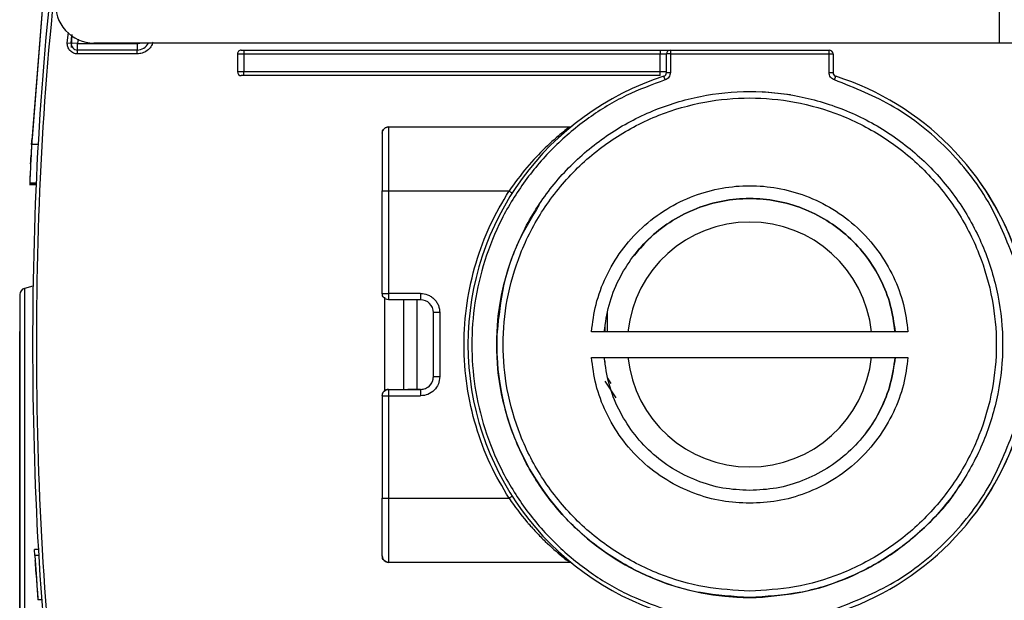
# Model space of a CAD drawing. Units: millimetres. Extents: x 50 to 2082, y 50 to 33210354.
# Drawn here: x 1250 to 1378, y 410 to 486 of the extents above; entities that cross this region are included whole.
import ezdxf

# ---------------------------------------------------------------- set-up
doc = ezdxf.new("R2010")
doc.units = ezdxf.units.MM
doc.header["$LTSCALE"] = 5

msp = doc.modelspace()

# ---------------------------------------------------------------- linework, layer by layer
at = {"color": 7, "linetype": 'Continuous', "lineweight": 25}
for p, q in [((1377.646, 482.716), (1377.646, 514.299)), ((1253.263, 489.498), (1251.698, 469.498)), ((1253.18, 488.664), (1251.746, 470.331)), ((1256.342, 482.751), (1256.498, 484.088)), ((1256.84, 482.708), (1256.932, 483.755)), ((1256.868, 482.132), (1256.991, 483.826)), ((1257.736, 483.203), (1257.67, 482.636)), ((1256.342, 482.751), (1256.84, 482.708)), ((1257.67, 482.636), (1256.84, 482.708)), ((1257.67, 481.803), (1257.67, 482.636)), ((1257.67, 482.636), (1265.425, 482.636)), ((1257.67, 481.303), (1257.67, 481.803)), ((1265.425, 481.803), (1257.67, 481.803)), ((1377.646, 482.716), (1259.811, 482.716)), ((1265.425, 482.636), (1265.425, 481.803)), ((1265.425, 481.303), (1265.425, 481.803)), ((1279.312, 481.803), (1333.478, 481.803)), ((1279.312, 481.803), (1279.312, 481.303)), ((1333.478, 481.803), (1333.478, 481.303)), ((1334.812, 481.803), (1334.812, 481.303)), ((1334.812, 481.803), (1355.478, 481.803)), ((1355.478, 481.303), (1355.478, 481.803)), ((1380.146, 482.716), (1377.646, 482.716)), ((1265.425, 481.303), (1257.67, 481.303)), ((1278.478, 481.303), (1279.312, 481.303)), ((1278.478, 481.303), (1278.478, 478.97)), ((1279.312, 481.303), (1279.312, 478.97)), ((1279.312, 481.303), (1333.478, 481.303)), ((1333.478, 478.97), (1333.478, 481.303)), ((1333.478, 481.303), (1334.312, 481.303)), ((1334.312, 478.866), (1334.312, 481.303)), ((1334.812, 481.303), (1334.312, 481.303)), ((1334.812, 481.303), (1334.812, 478.866)), ((1334.812, 481.303), (1355.478, 481.303)), ((1355.478, 478.866), (1355.478, 481.303)), ((1355.478, 481.303), (1355.978, 481.303)), ((1355.978, 481.303), (1355.978, 478.866)), ((1279.312, 478.97), (1278.478, 478.97)), ((1279.312, 478.47), (1279.312, 478.97)), ((1333.478, 478.97), (1279.312, 478.97)), ((1333.478, 478.47), (1279.312, 478.47)), ((1333.478, 478.47), (1333.478, 478.97)), ((1334.312, 478.97), (1333.478, 478.97)), ((1334.117, 477.913), (1333.964, 478.39)), ((1334.312, 478.866), (1334.812, 478.866)), ((1356.173, 477.914), (1356.326, 478.39)), ((1343.472, 476.356), (1343.472, 476.356)), ((1350.446, 475.967), (1346.805, 476.356)), ((1298.145, 471.802), (1321.693, 471.802)), ((1298.145, 471.802), (1321.693, 471.802)), ((1251.699, 469.497), (1251.746, 470.331)), ((1252.531, 469.498), (1251.698, 469.498)), ((1251.564, 466.998), (1251.565, 466.997)), ((1251.44, 464.497), (1252.279, 464.497)), ((1251.44, 464.317), (1252.271, 464.317)), ((1252.278, 464.498), (1251.444, 464.498)), ((1251.444, 464.498), (1251.445, 464.497)), ((1252.278, 464.317), (1251.444, 464.317)), ((1251.444, 464.317), (1251.445, 464.317)), ((1252.278, 464.497), (1251.445, 464.497)), ((1252.278, 464.317), (1251.445, 464.317)), ((1297.312, 450.134), (1297.312, 463.469)), ((1298.145, 463.469), (1298.145, 450.134)), ((1298.145, 463.469), (1313.818, 463.469)), ((1317.714, 461.685), (1317.714, 461.685)), ((1251.868, 451.077), (1250.761, 450.78)), ((1250.761, 450.78), (1250.761, 414.448)), ((1302.312, 450.135), (1298.145, 450.134)), ((1298.145, 450.134), (1298.145, 449.301)), ((1302.312, 450.135), (1302.312, 449.301)), ((1297.647, 437.451), (1297.647, 449.635)), ((1297.647, 437.451), (1297.647, 449.635)), ((1302.312, 449.301), (1298.145, 449.301)), ((1300.147, 437.635), (1300.147, 449.301)), ((1301.814, 449.301), (1301.814, 437.635)), ((1303.979, 439.301), (1303.978, 447.635)), ((1304.812, 447.635), (1304.812, 439.301)), ((1326.643, 445.148), (1326.643, 447.825)), ((1326.312, 445.148), (1326.312, 446.029)), ((1312.264, 445.148), (1312.264, 445.148)), ((1365.736, 445.148), (1324.541, 445.148)), ((1312.264, 441.814), (1312.264, 441.814)), ((1324.541, 441.814), (1365.736, 441.814)), ((1326.312, 440.933), (1326.312, 441.276)), ((1364.063, 441.814), (1364.064, 441.814)), ((1378.013, 441.814), (1378.013, 441.814)), ((1327.751, 436.546), (1326.312, 438.729)), ((1326.643, 439.105), (1327.086, 438.412)), ((1298.145, 437.634), (1302.312, 437.635)), ((1298.145, 437.634), (1300.645, 437.635)), ((1298.145, 437.634), (1298.145, 436.801)), ((1300.645, 437.635), (1300.645, 437.635)), ((1302.312, 437.635), (1300.645, 437.635)), ((1297.312, 436.801), (1297.312, 423.469)), ((1298.145, 436.801), (1298.145, 423.469)), ((1298.145, 436.801), (1302.312, 436.801)), ((1372.563, 425.277), (1372.563, 425.277)), ((1298.145, 423.469), (1313.819, 423.469)), ((1298.145, 423.469), (1298.145, 415.135)), ((1252.588, 416.813), (1252.088, 416.813)), ((1252.134, 416.034), (1252.088, 416.813)), ((1252.134, 416.034), (1252.518, 410.243)), ((1252.634, 416.034), (1252.134, 416.034)), ((1252.177, 415.377), (1252.324, 413.025)), ((1321.694, 415.136), (1298.145, 415.135)), ((1250.761, 414.448), (1250.761, 378.116)), ((1252.324, 413.025), (1252.431, 411.463)), ((1253.018, 410.243), (1252.518, 410.243)), ((1343.472, 410.607), (1343.472, 410.607)), ((1346.805, 410.607), (1346.805, 410.607))]:
    msp.add_line(p, q, dxfattribs=at)
at = {"color": 7, "linetype": 'Continuous', "lineweight": 25, "flags": 128}
for points in [[(1355.478, 478.866), (1355.576, 478.866), (1355.67, 478.866), (1355.756, 478.866), (1355.832, 478.866), (1355.894, 478.866), (1355.94, 478.866), (1355.969, 478.866), (1355.978, 478.866)], [(1297.312, 463.469), (1297.328, 463.469), (1297.375, 463.469), (1297.452, 463.469), (1297.556, 463.469), (1297.682, 463.469), (1297.826, 463.469), (1297.982, 463.469), (1298.145, 463.469)], [(1304.812, 447.635), (1304.649, 447.635), (1304.493, 447.635), (1304.349, 447.635), (1304.222, 447.635), (1304.119, 447.635), (1304.042, 447.635), (1303.994, 447.635), (1303.978, 447.635)], [(1303.979, 439.301), (1303.995, 439.301), (1304.042, 439.301), (1304.119, 439.301), (1304.223, 439.301), (1304.349, 439.301), (1304.493, 439.301), (1304.649, 439.301), (1304.812, 439.301)], [(1297.312, 423.469), (1297.328, 423.469), (1297.375, 423.469), (1297.452, 423.469), (1297.556, 423.469), (1297.682, 423.469), (1297.826, 423.469), (1297.983, 423.469), (1298.145, 423.469)]]:
    msp.add_lwpolyline(points, dxfattribs=at)
at = {"color": 7, "linetype": 'Continuous', "lineweight": 25}
for centre, radius, start, end in [((1259.811, 487.716), 5, 174.39842, 270), ((1257.67, 482.636), 0.833, 175.05273, 270), ((1265.425, 483.47), 1.667, 270, 333.11663), ((1334.812, 481.303), 0.5, 90, 180), ((1355.478, 481.303), 0.5, 360, 90), ((1278.978, 478.97), 0.5, 180, 270), ((1345.145, 443.469), 36.667, 107.75412, 252.24588), ((1333.812, 478.866), 0.5, 287.75412, 0), ((1356.478, 478.866), 0.5, 180, 252.24579), ((1345.145, 443.47), 36.667, 17.46089, 72.24579), ((1298.145, 470.969), 0.833, 90.00071, 180.00071), ((1321.693, 472.302), 0.5, 270.00071, 309.12423), ((1345.145, 443.47), 36.667, 17.4609, 35.36501), ((1345.138, 443.481), 15.936, 6.00324, 173.99676), ((1250.977, 449.975), 0.833, 104.99967, 180), ((1302.312, 447.635), 1.667, 0.00071, 90.00071), ((1345.138, 443.481), 32.917, 177.09771, 182.90229), ((1345.139, 443.481), 32.917, 182.90229, 267.09768), ((1345.138, 443.481), 15.936, 186.00324, 353.99676), ((1302.312, 439.301), 1.667, 270.00071, 0.00071), ((1298.145, 436.801), 0.833, 90.00065, 180.00071), ((1345.145, 443.47), 36.667, 287.75421, 342.5391), ((1345.145, 443.47), 36.667, 324.37194, 342.5391), ((1321.694, 414.636), 0.5, 50.87724, 90.00071), ((1345.138, 443.481), 32.917, 267.09766, 272.90225)]:
    msp.add_arc(centre, radius, start, end, dxfattribs=at)
for points in [[(1256.67, 510.029), (1255.526, 501.195), (1253.237, 483.529), (1251.76, 456.831), (1251.76, 430.108), (1253.237, 403.41), (1255.526, 385.743), (1256.67, 376.91)], [(1278.978, 481.803), (1278.913, 481.795), (1278.782, 481.78), (1278.617, 481.664), (1278.501, 481.499), (1278.486, 481.368), (1278.478, 481.303)], [(1278.978, 481.803), (1278.983, 481.803), (1278.993, 481.803), (1279.071, 481.803), (1279.181, 481.803), (1279.268, 481.803), (1279.312, 481.803)], [(1279.312, 478.47), (1279.268, 478.47), (1279.181, 478.47), (1279.071, 478.47), (1278.993, 478.47), (1278.983, 478.47), (1278.978, 478.47)], [(1345.139, 410.565), (1347.294, 410.687), (1351.602, 410.932), (1357.817, 412.89), (1363.545, 415.932), (1368.565, 420.057), (1372.685, 425.076), (1375.746, 430.804), (1377.631, 437.019), (1378.267, 443.482), (1377.631, 449.945), (1375.745, 456.16), (1372.684, 461.887), (1368.564, 466.907), (1363.543, 471.027), (1357.816, 474.089), (1351.601, 475.974), (1345.138, 476.61), (1338.675, 475.973), (1332.46, 474.088), (1326.732, 471.026), (1321.712, 466.906), (1317.592, 461.886), (1314.531, 456.158), (1312.646, 449.943), (1312.01, 443.48), (1312.646, 437.017), (1314.532, 430.803), (1317.593, 425.075), (1321.713, 420.056), (1326.734, 415.931), (1332.461, 412.889), (1338.676, 410.932), (1342.985, 410.687), (1345.139, 410.565)], [(1297.311, 470.969), (1297.324, 471.078), (1297.349, 471.296), (1297.542, 471.572), (1297.817, 471.765), (1298.036, 471.79), (1298.145, 471.802)], [(1298.145, 471.802), (1298.145, 471.677), (1298.145, 471.426), (1298.145, 469.499), (1298.145, 466.745), (1298.145, 464.561), (1298.145, 463.469)], [(1321.693, 471.802), (1321.75, 471.807), (1321.865, 471.818), (1321.961, 471.882), (1322.008, 471.914)], [(1313.818, 463.469), (1313.873, 463.434), (1313.984, 463.363), (1314.123, 463.274), (1314.221, 463.212), (1314.233, 463.204), (1314.24, 463.2)], [(1326.214, 445.148), (1326.379, 446.312), (1326.711, 448.639), (1328.013, 451.939), (1329.856, 454.953), (1332.234, 457.572), (1335.052, 459.709), (1338.216, 461.29), (1341.617, 462.261), (1345.139, 462.589), (1348.66, 462.261), (1352.061, 461.29), (1355.225, 459.709), (1358.043, 457.572), (1360.421, 454.953), (1362.264, 451.939), (1363.566, 448.639), (1363.898, 446.312), (1364.064, 445.148)], [(1297.312, 450.134), (1297.324, 450.134), (1297.349, 450.134), (1297.542, 450.134), (1297.817, 450.134), (1298.036, 450.134), (1298.145, 450.134)], [(1298.145, 449.301), (1298.036, 449.314), (1297.817, 449.339), (1297.542, 449.531), (1297.349, 449.807), (1297.324, 450.025), (1297.312, 450.134)], [(1345.139, 424.483), (1343.965, 424.546), (1341.617, 424.672), (1338.216, 425.68), (1335.052, 427.251), (1332.235, 429.39), (1329.856, 432.009), (1328.013, 435.023), (1326.711, 438.323), (1326.379, 440.651), (1326.214, 441.814)], [(1364.064, 441.814), (1363.898, 440.651), (1363.566, 438.323), (1362.264, 435.024), (1360.421, 432.01), (1358.043, 429.391), (1355.225, 427.251), (1352.061, 425.68), (1348.661, 424.672), (1346.313, 424.546), (1345.139, 424.483)], [(1304.812, 439.301), (1304.774, 438.974), (1304.699, 438.318), (1304.121, 437.492), (1303.295, 436.914), (1302.639, 436.839), (1302.312, 436.801)], [(1302.312, 437.635), (1302.53, 437.66), (1302.967, 437.71), (1303.518, 438.095), (1303.903, 438.646), (1303.953, 439.083), (1303.979, 439.301)], [(1297.312, 436.801), (1297.324, 436.91), (1297.349, 437.129), (1297.542, 437.404), (1297.818, 437.597), (1298.036, 437.622), (1298.145, 437.634)], [(1302.312, 437.635), (1302.312, 437.622), (1302.312, 437.597), (1302.312, 437.404), (1302.312, 437.129), (1302.312, 436.91), (1302.312, 436.801)], [(1297.312, 436.801), (1297.324, 436.801), (1297.349, 436.801), (1297.542, 436.801), (1297.818, 436.801), (1298.036, 436.801), (1298.145, 436.801)], [(1297.312, 415.969), (1297.312, 416.081), (1297.312, 416.307), (1297.312, 418.041), (1297.312, 420.52), (1297.312, 422.486), (1297.312, 423.469)], [(1314.24, 423.738), (1314.234, 423.734), (1314.221, 423.726), (1314.124, 423.664), (1313.985, 423.575), (1313.874, 423.504), (1313.819, 423.469)], [(1297.312, 415.969), (1297.325, 415.86), (1297.35, 415.641), (1297.542, 415.366), (1297.818, 415.173), (1298.036, 415.148), (1298.145, 415.135)], [(1298.145, 415.135), (1298.036, 415.148), (1297.818, 415.173), (1297.542, 415.366), (1297.35, 415.641), (1297.325, 415.86), (1297.312, 415.969)]]:
    msp.add_open_spline(points, degree=3, dxfattribs=at)
for points, knots in [([(1257.165, 509.956), (1256.022, 501.134), (1253.736, 483.486), (1252.261, 456.818), (1252.26, 430.122), (1253.736, 403.454), (1256.022, 385.805), (1257.165, 376.983)], [0, 0, 0, 0, 0.19996971, 0.40001462, 0.59997219, 0.8000259, 1, 1, 1, 1]), ([(1257.67, 481.303), (1257.578, 481.308), (1257.394, 481.319), (1257.13, 481.408), (1256.888, 481.544), (1256.681, 481.729), (1256.515, 481.951), (1256.4, 482.203), (1256.334, 482.474), (1256.339, 482.659), (1256.342, 482.751)], [0, 0, 0, 0, 0.1248967, 0.2499956, 0.3747981, 0.4999957, 0.624798, 0.7499955, 0.874897, 1, 1, 1, 1]), ([(1267.498, 482.84), (1267.413, 482.631), (1267.239, 482.202), (1266.736, 481.701), (1266.11, 481.365), (1265.649, 481.323), (1265.425, 481.303)], [0, 0, 0, 0, 0.2435282, 0.5, 0.7564718, 1, 1, 1, 1]), ([(1265.425, 482.636), (1265.515, 482.64), (1265.634, 482.644), (1265.735, 482.702), (1265.76, 482.716)], [0, 0, 0, 0, 0.75946637, 1, 1, 1, 1]), ([(1333.478, 481.803), (1333.646, 481.803), (1333.905, 481.803), (1334.216, 481.803), (1334.428, 481.803), (1334.6, 481.803), (1334.766, 481.803), (1334.794, 481.803), (1334.812, 481.803)], [0, 0, 0, 0, 0.239443, 0.3695074, 0.4999998, 0.6300645, 0.760557, 1, 1, 1, 1]), ([(1334.117, 477.913), (1332.411, 477.284), (1328.933, 476), (1324.093, 473.051), (1319.641, 469.338), (1315.803, 464.884), (1312.734, 459.871), (1310.542, 454.499), (1309.258, 448.99), (1308.841, 443.469), (1309.258, 437.949), (1310.542, 432.44), (1312.734, 427.068), (1315.803, 422.055), (1319.641, 417.601), (1324.093, 413.888), (1328.933, 410.938), (1332.411, 409.655), (1334.117, 409.025)], [0, 0, 0, 0, 0.0597721, 0.1218226, 0.1854909, 0.25, 0.3145091, 0.3781774, 0.4402279, 0.5, 0.5597721, 0.6218226, 0.6854909, 0.75, 0.8145091, 0.8781774, 0.9402279, 1, 1, 1, 1]), ([(1334.812, 478.866), (1334.803, 478.761), (1334.785, 478.55), (1334.63, 478.266), (1334.406, 478.035), (1334.212, 477.953), (1334.117, 477.913)], [0, 0, 0, 0, 0.2492891, 0.5001227, 0.7563748, 1, 1, 1, 1]), ([(1356.173, 477.914), (1356.076, 477.954), (1355.881, 478.036), (1355.657, 478.27), (1355.506, 478.553), (1355.488, 478.763), (1355.478, 478.866)], [0, 0, 0, 0, 0.2492891, 0.5001227, 0.7563748, 1, 1, 1, 1]), ([(1379.645, 454.321), (1378.608, 456.974), (1376.504, 462.357), (1371.005, 469.197), (1364.193, 474.731), (1358.821, 476.863), (1356.173, 477.914)], [0, 0, 0, 0, 0.2463943, 0.5, 0.7536057, 1, 1, 1, 1]), ([(1345.139, 411.398), (1347.096, 411.502), (1351.127, 411.717), (1357.106, 413.502), (1362.856, 416.462), (1367.987, 420.634), (1371.471, 424.925), (1373.675, 428.698), (1375.431, 432.555), (1376.853, 437.495), (1377.401, 443.482), (1376.852, 449.47), (1375.133, 455.449), (1372.154, 461.199), (1367.987, 466.329), (1363.695, 469.814), (1359.922, 472.018), (1356.065, 473.774), (1351.125, 475.195), (1345.138, 475.744), (1339.15, 475.195), (1333.171, 473.475), (1327.421, 470.496), (1322.29, 466.329), (1318.806, 462.037), (1316.602, 458.264), (1314.846, 454.408), (1313.424, 449.467), (1312.876, 443.481), (1313.425, 437.493), (1315.144, 431.513), (1318.123, 425.763), (1322.29, 420.633), (1326.582, 417.149), (1330.355, 414.943), (1334.212, 413.195), (1339.152, 411.715), (1343.183, 411.501), (1345.139, 411.398)], [0, 0, 0, 0, 0.0291242, 0.0599929, 0.092145, 0.1249794, 0.1578137, 0.1739082, 0.1900071, 0.2208758, 0.25, 0.2791242, 0.3099929, 0.342145, 0.3749794, 0.4078137, 0.4239082, 0.4400071, 0.4708758, 0.5, 0.5291242, 0.5599929, 0.592145, 0.6249794, 0.6578137, 0.6739082, 0.6900071, 0.7208758, 0.75, 0.7791242, 0.8099929, 0.842145, 0.8749794, 0.9078137, 0.9239082, 0.9400071, 0.9708758, 1, 1, 1, 1]), ([(1321.693, 471.802), (1321.678, 471.798), (1321.659, 471.792), (1321.634, 471.763), (1321.594, 471.716), (1321.348, 471.545), (1320.468, 470.832), (1318.563, 469.175), (1316.097, 466.605), (1314.578, 464.514), (1313.818, 463.469)], [0, 0, 0, 0, 0.0419035, 0.0549396, 0.0626974, 0.1253198, 0.2504128, 0.5001796, 0.7501641, 1, 1, 1, 1]), ([(1251.746, 470.331), (1251.721, 469.895), (1251.671, 469.022), (1251.612, 467.921), (1251.572, 467.149), (1251.567, 467.048), (1251.564, 466.998)], [0, 0, 0, 0, 0.2500025, 0.4997834, 0.7494488, 1, 1, 1, 1]), ([(1297.311, 470.969), (1297.311, 470.869), (1297.311, 470.714), (1297.311, 469.779), (1297.311, 468.811), (1297.311, 467.61), (1297.312, 465.863), (1297.312, 464.412), (1297.312, 463.469)], [0, 0, 0, 0, 0.2394568, 0.3683607, 0.5, 0.6316393, 0.7605432, 1, 1, 1, 1]), ([(1251.698, 469.498), (1251.678, 469.128), (1251.639, 468.418), (1251.574, 467.172), (1251.506, 465.842), (1251.455, 464.72), (1251.448, 464.571), (1251.444, 464.498)], [0, 0, 0, 0, 0.1415872, 0.2724348, 0.5009674, 0.7529704, 1, 1, 1, 1]), ([(1251.565, 466.997), (1251.568, 467.053), (1251.574, 467.164), (1251.598, 467.653), (1251.62, 468.065), (1251.623, 468.111)], [0, 0, 0, 0, 0.4702354, 0.9400634, 1, 1, 1, 1]), ([(1251.513, 465.78), (1251.493, 465.357), (1251.453, 464.519), (1251.447, 464.384), (1251.444, 464.317)], [0, 0, 0, 0, 0.504693, 1, 1, 1, 1]), ([(1324.541, 445.148), (1324.699, 446.343), (1325.024, 448.799), (1326.359, 452.374), (1328.361, 455.769), (1331.04, 458.768), (1334.244, 461.192), (1337.789, 462.925), (1341.461, 463.929), (1345.139, 464.252), (1348.816, 463.929), (1352.488, 462.925), (1356.033, 461.192), (1359.237, 458.768), (1361.916, 455.769), (1363.918, 452.374), (1365.253, 448.799), (1365.578, 446.343), (1365.736, 445.148)], [0, 0, 0, 0, 0.058685, 0.12052208, 0.18465474, 0.25, 0.31534526, 0.37947792, 0.441315, 0.5, 0.558685, 0.62052208, 0.68465474, 0.75, 0.81534526, 0.87947792, 0.941315, 1, 1, 1, 1]), ([(1313.819, 423.469), (1312.962, 424.936), (1311.223, 427.915), (1309.406, 432.846), (1308.239, 438.07), (1307.848, 443.469), (1308.239, 448.868), (1309.406, 454.091), (1311.222, 459.023), (1312.962, 462.002), (1313.818, 463.469)], [0, 0, 0, 0, 0.1205716, 0.2448607, 0.3717577, 0.5, 0.6282423, 0.7551393, 0.8794284, 1, 1, 1, 1]), ([(1317.751, 461.664), (1316.795, 460.087), (1314.793, 456.787), (1312.904, 451.162), (1312.477, 447.152), (1312.264, 445.148)], [0, 0, 0, 0, 0.3138055, 0.6569028, 1, 1, 1, 1]), ([(1364.063, 445.148), (1363.898, 446.312), (1363.566, 448.639), (1362.264, 451.939), (1360.421, 454.952), (1358.043, 457.572), (1355.225, 459.709), (1352.061, 461.29), (1348.66, 462.261), (1345.138, 462.588), (1341.617, 462.261), (1338.214, 461.292), (1335.059, 459.703), (1332.274, 457.644), (1330.816, 455.908), (1330.113, 455.073)], [0, 0, 0, 0, 0.0773475, 0.1546949, 0.2320424, 0.3093898, 0.3867373, 0.4640847, 0.5414322, 0.6187797, 0.6961271, 0.7734746, 0.850822, 0.9281695, 1, 1, 1, 1]), ([(1250.144, 449.975), (1250.144, 449.86), (1250.144, 449.624), (1250.144, 447.985), (1250.144, 446.049), (1250.144, 443.606), (1250.144, 439.748), (1250.144, 434.067), (1250.144, 427.7), (1250.144, 421.078), (1250.144, 416.615), (1250.144, 414.448)], [0, 0, 0, 0, 0.1164968, 0.2399717, 0.3043663, 0.3687451, 0.5000826, 0.6314201, 0.7600283, 0.8835032, 1, 1, 1, 1]), ([(1250.144, 449.795), (1250.144, 449.772), (1250.144, 449.747), (1250.144, 449.036), (1250.144, 448.948)], [0, 0, 0, 0, 0.8761176, 1, 1, 1, 1]), ([(1302.312, 450.135), (1302.626, 450.101), (1303.111, 450.049), (1303.694, 449.738), (1304.092, 449.415), (1304.415, 449.017), (1304.726, 448.435), (1304.778, 447.949), (1304.812, 447.635)], [0, 0, 0, 0, 0.2394429, 0.3696073, 0.4999999, 0.6301644, 0.7605571, 1, 1, 1, 1]), ([(1250.144, 448.767), (1250.144, 448.345), (1250.144, 447.636), (1250.144, 445.858), (1250.144, 443.432), (1250.144, 439.566), (1250.144, 433.887), (1250.144, 427.519), (1250.144, 420.898), (1250.144, 416.434), (1250.144, 414.267)], [0, 0, 0, 0, 0.1114001, 0.1866881, 0.2619577, 0.4155131, 0.5690686, 0.7194331, 0.8637958, 1, 1, 1, 1]), ([(1250.143, 383.703), (1250.143, 383.803), (1250.143, 384.008), (1250.143, 385.719), (1250.143, 388.555), (1250.143, 392.553), (1250.143, 396.665), (1250.143, 400.281), (1250.143, 403.976), (1250.143, 408.71), (1250.143, 414.448), (1250.143, 420.186), (1250.143, 425.916), (1250.143, 431.426), (1250.143, 436.342), (1250.143, 439.681), (1250.143, 441.795), (1250.143, 443.47), (1250.143, 444.889), (1250.143, 445.093), (1250.143, 445.192)], [0, 0, 0, 0, 0.0582484, 0.1199858, 0.18429, 0.2499587, 0.3156275, 0.3478163, 0.3800142, 0.4417516, 0.5, 0.5582484, 0.6199858, 0.68429, 0.7499587, 0.8156275, 0.8478163, 0.8800142, 0.9417516, 1, 1, 1, 1]), ([(1324.541, 441.814), (1324.729, 441.814), (1325.106, 441.814), (1325.609, 441.814), (1325.987, 441.814), (1326.186, 441.814), (1326.206, 441.814), (1326.213, 441.814)], [0, 0, 0, 0, 0.2156232, 0.4312551, 0.6466117, 0.8612552, 1, 1, 1, 1]), ([(1345.139, 422.816), (1343.935, 422.877), (1341.461, 423.003), (1337.789, 424.046), (1334.244, 425.768), (1331.04, 428.195), (1328.362, 431.193), (1326.359, 434.588), (1325.024, 438.164), (1324.699, 440.619), (1324.541, 441.814)], [0, 0, 0, 0, 0.1173698, 0.2410439, 0.3693093, 0.5, 0.6306907, 0.7589561, 0.8826302, 1, 1, 1, 1]), ([(1326.213, 441.814), (1326.241, 441.814), (1326.296, 441.814), (1326.726, 441.814), (1327.36, 441.814), (1328.153, 441.814), (1328.825, 441.814), (1329.196, 441.814), (1329.29, 441.814)], [0, 0, 0, 0, 0.1865696, 0.373129, 0.5599854, 0.7475397, 0.9358977, 1, 1, 1, 1]), ([(1329.29, 441.814), (1331.89, 441.814), (1337.123, 441.814), (1345.107, 441.814), (1353.124, 441.814), (1358.355, 441.814), (1360.987, 441.814)], [0, 0, 0, 0, 0.248475, 0.5001406, 0.7484777, 1, 1, 1, 1]), ([(1365.736, 441.814), (1365.578, 440.619), (1365.253, 438.164), (1363.918, 434.588), (1361.916, 431.194), (1359.238, 428.196), (1356.033, 425.768), (1352.489, 424.046), (1348.817, 423.003), (1346.343, 422.877), (1345.139, 422.816)], [0, 0, 0, 0, 0.1173703, 0.2410445, 0.3693097, 0.5, 0.6306903, 0.7589555, 0.8826297, 1, 1, 1, 1]), ([(1360.163, 431.889), (1360.22, 431.951), (1361.069, 432.877), (1362.23, 435.052), (1363.575, 438.316), (1363.9, 440.648), (1364.063, 441.814)], [0, 0, 0, 0, 0.0232395, 0.3488263, 0.6744132, 1, 1, 1, 1]), ([(1360.987, 441.814), (1361.27, 441.814), (1361.836, 441.814), (1362.669, 441.814), (1363.371, 441.814), (1363.864, 441.814), (1364.049, 441.814), (1364.061, 441.814), (1364.063, 441.814)], [0, 0, 0, 0, 0.1889822, 0.3779756, 0.5666258, 0.7545024, 0.9416062, 1, 1, 1, 1]), ([(1364.064, 441.814), (1364.082, 441.814), (1364.119, 441.814), (1364.406, 441.814), (1364.828, 441.814), (1365.298, 441.814), (1365.611, 441.814), (1365.736, 441.814)], [0, 0, 0, 0, 0.2137154, 0.4274171, 0.6415084, 0.8563692, 1, 1, 1, 1]), ([(1356.173, 409.025), (1358.821, 410.076), (1364.193, 412.208), (1371.005, 417.742), (1376.504, 424.582), (1378.608, 429.965), (1379.645, 432.618)], [0, 0, 0, 0, 0.2463943, 0.5, 0.7536057, 1, 1, 1, 1]), ([(1346.805, 410.607), (1348.813, 410.816), (1352.829, 411.233), (1358.571, 413.245), (1363.893, 416.179), (1368.482, 420.113), (1371.388, 423.234), (1372.443, 425.148), (1372.526, 425.298)], [0, 0, 0, 0, 0.1966423, 0.3932846, 0.5899269, 0.7865692, 0.9832114, 1, 1, 1, 1]), ([(1313.819, 423.469), (1314.571, 422.416), (1315.345, 421.334), (1316.215, 420.327), (1316.417, 420.095), (1316.801, 419.664), (1317.543, 418.851), (1318.938, 417.429), (1320.445, 416.119), (1321.515, 415.271), (1321.634, 415.181), (1321.694, 415.136)], [0, 0, 0, 0, 0.2497737, 0.2567974, 0.2695875, 0.3124634, 0.3751502, 0.5004313, 0.7500824, 0.8750986, 1, 1, 1, 1]), ([(1252.29, 413.533), (1252.269, 413.866), (1252.228, 414.493), (1252.192, 415.084), (1252.174, 415.361)], [0, 0, 0, 0, 0.5299719, 1, 1, 1, 1]), ([(1250.144, 414.448), (1250.144, 412.281), (1250.144, 407.818), (1250.144, 402.348), (1250.144, 398.077), (1250.144, 393.899), (1250.144, 389.148), (1250.144, 384.528), (1250.144, 381.25), (1250.144, 379.273), (1250.144, 379.036), (1250.144, 378.921)], [0, 0, 0, 0, 0.1164968, 0.2399717, 0.3043663, 0.3687451, 0.5000826, 0.6314201, 0.7600283, 0.8835032, 1, 1, 1, 1]), ([(1250.144, 414.267), (1250.144, 412.101), (1250.144, 407.638), (1250.144, 402.166), (1250.144, 397.898), (1250.144, 393.711), (1250.144, 389.033), (1250.144, 385.321), (1250.144, 383.97), (1250.144, 383.703)], [0, 0, 0, 0, 0.17551242, 0.36153797, 0.4585539, 0.55554611, 0.75341732, 0.95128854, 1, 1, 1, 1]), ([(1252.431, 411.463), (1252.444, 411.271), (1252.471, 410.893), (1252.49, 410.629), (1252.499, 410.499)], [0, 0, 0, 0, 0.5079871, 1, 1, 1, 1])]:
    msp.add_open_spline(points, degree=3, knots=knots, dxfattribs=at)

doc.saveas('drawing.dxf')
